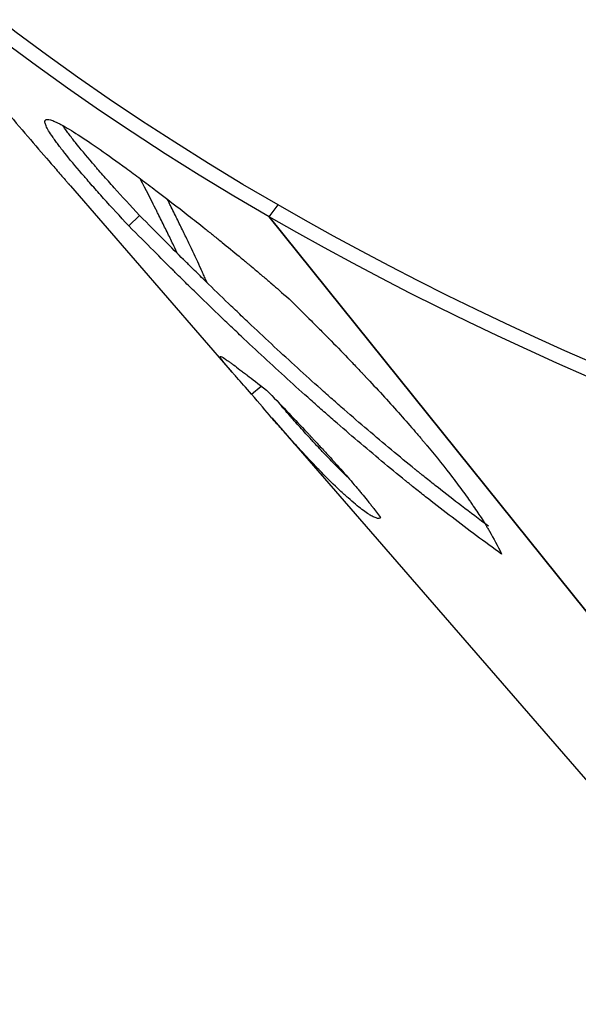
# Model space of a CAD drawing. Units: millimetres. Extents: x 15 to 282, y 7 to 205.
# Drawn here: x 179 to 187, y 131 to 144 of the extents above; entities that cross this region are included whole.
import ezdxf

# ---------------------------------------------------------------- set-up
doc = ezdxf.new("R2010")
doc.units = ezdxf.units.MM
doc.layers.get('0').update_dxf_attribs({"lineweight": 20, "true_color": 0x8faf8f})

msp = doc.modelspace()

# ---------------------------------------------------------------- linework, layer by layer
at = {"color": 218, "lineweight": -3, "true_color": 0x480548}
for p, q in [((180.14, 141.774918), (182.292531, 139.293697)), ((182.781123, 141.365501), (182.900598, 141.521854)), ((182.781123, 141.365501), (182.900598, 141.521854)), ((180.918479, 141.241863), (181.058947, 141.383451)), ((200.694494, 119.047928), (182.781123, 141.365501)), ((182.781123, 141.365501), (200.694494, 119.047928)), ((182.548955, 139.002686), (182.67748, 139.112262)), ((182.816653, 138.689542), (197.951684, 121.243397))]:
    msp.add_line(p, q, dxfattribs=at)
at = {"color": 218, "lineweight": -3, "true_color": 0x480548, "extrusion": (0, 0, -1)}
for centre, major_axis, start_param, end_param in [((211.065394, 157.695433), (40, 0), 2.35619449, 5.497787144), ((211.065394, 157.782807), (39.831036, 0), 2.35619449, 5.497787144), ((211.065394, 157.695433), (40, 0), 5.497787144, 8.639379797), ((211.065394, 157.782807), (39.831036, 0), 5.497787144, 8.639379797)]:
    msp.add_ellipse(centre, major_axis=major_axis, ratio=0.577350269, start_param=start_param, end_param=end_param, dxfattribs=at)
at = {"color": 218, "lineweight": -3, "true_color": 0x480548}
for points, knots in [([(178.95471, 143.15275), (179.196995, 142.871658), (179.414704, 142.618058), (179.707115, 142.277401), (179.798899, 142.170477), (179.928426, 142.01989), (179.970244, 141.971328), (180.030985, 141.90092), (180.060859, 141.866325), (180.094855, 141.827026), (180.11164, 141.807641), (180.119979, 141.798015), (180.124135, 141.793219), (180.125914, 141.791167), (180.127099, 141.789799), (180.127663, 141.789148), (180.132203, 141.783911), (180.136109, 141.779406), (180.140001, 141.774919)], [0, 0, 0, 0, 0.25, 0.25, 0.375, 0.375, 0.4375, 0.4375, 0.46875, 0.484375, 0.4921875, 0.49609375, 0.498046875, 0.4990234375, 0.4990234375, 0.5, 0.5, 0.5061761061, 0.5061761061, 0.5061761061, 0.5061761061]), ([(180.918479, 141.241863), (180.797859, 141.370815), (180.685365, 141.49341), (180.528885, 141.667354), (180.47877, 141.723678), (180.406695, 141.805631), (180.371432, 141.845975), (180.331656, 141.891925), (180.314903, 141.911377), (180.303799, 141.924292), (180.298216, 141.930797), (180.206031, 142.038394), (180.130009, 142.12992), (180.032549, 142.252322), (180.002827, 142.290643), (179.962463, 142.344378), (179.943336, 142.370309), (179.922885, 142.398918), (179.913128, 142.412812), (179.909047, 142.418678), (179.906349, 142.422569), (179.904994, 142.42453), (179.861783, 142.487259), (179.832453, 142.536269), (179.8079, 142.592042), (179.802957, 142.607676), (179.800484, 142.626703), (179.800484, 142.635109), (179.802664, 142.642984), (179.804068, 142.645945), (179.805108, 142.647827), (179.805685, 142.648728), (179.806946, 142.650441), (179.80764, 142.651261), (179.808387, 142.652031)], [0, 0, 0, 0, 0.0625, 0.0625, 0.09375, 0.09375, 0.109375, 0.1171875, 0.12109375, 0.12109375, 0.125, 0.125, 0.1875, 0.1875, 0.21875, 0.21875, 0.234375, 0.2421875, 0.24609375, 0.248046875, 0.248046875, 0.25, 0.25, 0.3125, 0.3125, 0.34375, 0.34375, 0.359375, 0.3671875, 0.37109375, 0.37109375, 0.375, 0.375, 0.3790324692, 0.3790324692, 0.3790324692, 0.3790324692]), ([(179.808387, 142.652031), (179.819226, 142.663193), (179.841356, 142.663831), (179.892958, 142.648855), (179.914217, 142.640669), (179.951081, 142.623973), (179.964198, 142.617672), (179.992098, 142.603604), (180.00692, 142.595816), (180.147154, 142.519543), (180.317518, 142.409424), (180.641284, 142.183709), (180.757445, 142.10057), (180.943611, 141.964298), (181.007654, 141.916947), (181.139641, 141.818438), (181.207676, 141.767209), (181.416975, 141.608298), (181.56039, 141.497685), (181.780693, 141.324847), (181.854991, 141.266082), (181.96766, 141.176212), (182.005559, 141.145857), (182.081028, 141.085154), (182.118773, 141.054664), (182.232024, 140.962775), (182.307542, 140.900958), (182.420774, 140.807382), (182.467945, 140.768216), (182.51981, 140.724887), (182.533953, 140.71305), (182.541024, 140.707129), (182.543314, 140.70521), (182.548262, 140.701064), (182.570487, 140.682434), (182.631318, 140.631312), (182.687385, 140.583831), (182.741888, 140.537402), (182.764272, 140.518276), (182.788446, 140.497537), (182.795549, 140.491437), (182.798274, 140.489094), (182.799364, 140.488158), (182.799931, 140.48767), (182.801067, 140.486694), (182.807924, 140.480797), (182.8152, 140.474525), (182.876386, 140.421691), (182.951951, 140.355789), (183.048645, 140.271216)], [0.3790324692, 0.3790324692, 0.3790324692, 0.3790324692, 0.4375, 0.4375, 0.46875, 0.46875, 0.484375, 0.484375, 0.5, 0.5, 0.625, 0.625, 0.6875, 0.6875, 0.71875, 0.71875, 0.75, 0.75, 0.8125, 0.8125, 0.84375, 0.84375, 0.859375, 0.859375, 0.875, 0.875, 0.90625, 0.90625, 0.921875, 0.92578125, 0.927734375, 0.927734375, 0.9287109375, 0.9287109375, 0.9296875, 0.9375, 0.953125, 0.953125, 0.9609375, 0.962890625, 0.9638671875, 0.9641113281, 0.9641113281, 0.9643554688, 0.9643554688, 0.96484375, 0.96875, 0.96875, 1, 1, 1, 1]), ([(181.058947, 141.383451), (180.938508, 141.512247), (180.826144, 141.634728), (180.669793, 141.808559), (180.61971, 141.864856), (180.547666, 141.946782), (180.524165, 141.973672), (180.489688, 142.013371), (180.478325, 142.026498), (180.461475, 142.046029), (180.45589, 142.052513), (180.444787, 142.065428), (180.439204, 142.071933), (180.347013, 142.179535), (180.270943, 142.271103), (180.173344, 142.393626), (180.143564, 142.431997), (180.103098, 142.485821), (180.090309, 142.503141), (180.072188, 142.528184), (180.066324, 142.536376), (180.057795, 142.54843), (180.054997, 142.552409), (180.049489, 142.560289), (180.046745, 142.56424), (180.041107, 142.57241), (180.038164, 142.576708), (180.035284, 142.580946)], [0, 0, 0, 0, 0.0625, 0.0625, 0.09375, 0.09375, 0.109375, 0.109375, 0.1171875, 0.1171875, 0.12109375, 0.12109375, 0.125, 0.125, 0.1875, 0.1875, 0.21875, 0.21875, 0.234375, 0.234375, 0.2421875, 0.2421875, 0.24609375, 0.24609375, 0.25, 0.25, 0.2544669608, 0.2544669608, 0.2544669608, 0.2544669608]), ([(181.568522, 140.866438), (181.550982, 140.903212), (181.520567, 140.966589), (181.488561, 141.032656), (181.462121, 141.087038), (181.448672, 141.114605), (181.407339, 141.199048), (181.378963, 141.256679), (181.335132, 141.345152), (181.3129, 141.389896), (181.2864, 141.442988), (181.273009, 141.469758), (181.266278, 141.483199), (181.262903, 141.489933), (181.261214, 141.493304), (181.260369, 141.49499), (181.260006, 141.495713), (181.259765, 141.496195), (181.259616, 141.496492), (181.213194, 141.589087), (181.14924, 141.713719), (181.06927, 141.871239)], [0.8207812789, 0.8207812789, 0.8207812789, 0.8207812789, 0.84375, 0.859375, 0.859375, 0.875, 0.875, 0.90625, 0.90625, 0.921875, 0.9296875, 0.93359375, 0.935546875, 0.9365234375, 0.9370117187, 0.9372558594, 0.9373779297, 0.9373779297, 0.9375, 0.9375, 0.998319482, 0.998319482, 0.998319482, 0.998319482]), ([(181.958979, 140.48366), (181.950051, 140.504275), (181.94071, 140.525603), (181.922525, 140.566713), (181.913786, 140.586314), (181.90022, 140.616524), (181.895622, 140.626729), (181.888611, 140.642239), (181.886255, 140.647442), (181.881506, 140.657917), (181.879083, 140.663252), (181.838558, 140.752364), (181.796345, 140.843048), (181.726803, 140.989532), (181.702586, 141.040103), (181.652059, 141.144772), (181.625815, 141.198735), (181.570959, 141.310764), (181.542707, 141.368116), (181.499057, 141.456173), (181.484295, 141.485863), (181.46183, 141.530909), (181.454288, 141.54601), (181.442894, 141.568788), (181.439082, 141.576402), (181.433345, 141.587856), (181.431429, 141.591679), (181.42855, 141.597422), (181.427589, 141.599337), (181.426478, 141.601553), (181.426328, 141.601853), (181.426177, 141.602152)], [0.7006810944, 0.7006810944, 0.7006810944, 0.7006810944, 0.71875, 0.71875, 0.734375, 0.734375, 0.7421875, 0.7421875, 0.74609375, 0.74609375, 0.75, 0.75, 0.8125, 0.8125, 0.84375, 0.84375, 0.875, 0.875, 0.90625, 0.90625, 0.921875, 0.921875, 0.9296875, 0.9296875, 0.93359375, 0.93359375, 0.935546875, 0.935546875, 0.9365234375, 0.9365234375, 0.93667595, 0.93667595, 0.93667595, 0.93667595]), ([(185.698024, 137.248403), (185.577312, 137.33787), (185.458708, 137.427291), (185.236096, 137.597829), (185.131741, 137.678964), (184.97759, 137.800491), (184.926604, 137.84097), (184.850708, 137.901639), (184.825506, 137.921854), (184.787848, 137.952162), (184.775319, 137.962263), (184.756562, 137.97741), (184.750315, 137.982459), (184.740954, 137.990031), (184.737836, 137.992554), (184.73316, 137.99634), (184.731602, 137.997602), (184.728486, 138.000125), (184.727022, 138.001311), (184.514069, 138.173859), (184.303882, 138.348761), (183.989726, 138.616576), (183.885196, 138.706757), (183.728617, 138.843384), (183.676461, 138.889152), (183.598273, 138.958141), (183.572218, 138.981194), (183.520122, 139.027412), (183.493976, 139.050672), (183.26062, 139.258812), (183.054921, 139.446203), (182.748469, 139.730685), (182.646669, 139.826078), (182.494436, 139.969995), (182.44377, 140.018105), (182.367881, 140.090474), (182.342603, 140.114631), (182.292082, 140.163013), (182.26693, 140.187151), (182.140352, 140.308878), (182.039943, 140.406232), (181.890554, 140.552184), (181.840963, 140.600821), (181.766875, 140.673752), (181.742229, 140.698059), (181.705335, 140.734511), (181.693049, 140.746661), (181.674639, 140.764884), (181.668506, 140.770958), (181.65931, 140.780068), (181.656245, 140.783105), (181.65165, 140.78766), (181.650118, 140.789178), (181.647821, 140.791456), (181.647055, 140.792215), (181.645907, 140.793354), (181.645524, 140.793733), (181.644758, 140.794492), (181.644293, 140.794954), (181.490161, 140.947793), (181.295146, 141.143366), (181.058947, 141.383451)], [0.0562621113, 0.0562621113, 0.0562621113, 0.0562621113, 0.125, 0.125, 0.1875, 0.1875, 0.21875, 0.21875, 0.234375, 0.234375, 0.2421875, 0.2421875, 0.24609375, 0.24609375, 0.248046875, 0.248046875, 0.2490234375, 0.2490234375, 0.25, 0.25, 0.375, 0.375, 0.4375, 0.4375, 0.46875, 0.46875, 0.484375, 0.484375, 0.5, 0.5, 0.625, 0.625, 0.6875, 0.6875, 0.71875, 0.71875, 0.734375, 0.734375, 0.75, 0.75, 0.8125, 0.8125, 0.84375, 0.84375, 0.859375, 0.859375, 0.8671875, 0.8671875, 0.87109375, 0.87109375, 0.873046875, 0.873046875, 0.8740234375, 0.8740234375, 0.8745117188, 0.8745117188, 0.8747558594, 0.8747558594, 0.875, 0.875, 1, 1, 1, 1]), ([(185.874374, 136.875232), (185.64751, 137.038601), (185.42795, 137.201933), (185.10864, 137.446413), (185.003876, 137.52782), (184.849132, 137.649747), (184.77236, 137.710665), (184.68382, 137.781643), (184.639805, 137.817108), (184.61786, 137.834834), (184.606904, 137.843696), (184.602212, 137.847493), (184.599084, 137.850025), (184.597615, 137.851214), (184.383867, 138.024309), (184.17292, 138.199746), (183.857666, 138.468349), (183.752777, 138.558791), (183.595671, 138.695805), (183.517175, 138.76465), (183.438752, 138.833999), (183.386486, 138.880344), (183.360254, 138.903668), (183.126141, 139.112376), (182.919798, 139.300258), (182.612426, 139.585457), (182.510326, 139.681086), (182.357655, 139.825351), (182.281439, 139.897689), (182.205392, 139.970331), (182.15473, 140.018826), (182.129509, 140.04302), (182.002582, 140.165029), (181.901901, 140.262604), (181.752119, 140.40888), (181.677537, 140.481997), (181.591056, 140.567252), (181.547947, 140.609867), (181.526425, 140.631172), (181.515672, 140.641823), (181.510298, 140.647148), (181.507611, 140.649811), (181.50646, 140.650952), (181.505692, 140.651713), (181.505226, 140.652175), (181.350706, 140.805339), (181.155229, 141.001302), (180.918479, 141.241863)], [0, 0, 0, 0, 0.125, 0.125, 0.1875, 0.1875, 0.21875, 0.234375, 0.2421875, 0.24609375, 0.248046875, 0.249023438, 0.249023438, 0.25, 0.25, 0.375, 0.375, 0.4375, 0.4375, 0.46875, 0.484375, 0.484375, 0.5, 0.5, 0.625, 0.625, 0.6875, 0.6875, 0.71875, 0.734375, 0.734375, 0.75, 0.75, 0.8125, 0.8125, 0.84375, 0.859375, 0.8671875, 0.87109375, 0.873046875, 0.874023438, 0.874511719, 0.874755859, 0.874755859, 0.875, 0.875, 1, 1, 1, 1]), ([(183.048645, 140.271216), (183.157671, 140.163594), (183.256082, 140.065986), (183.387908, 139.934382), (183.429219, 139.892982), (183.487252, 139.834563), (183.515285, 139.806274), (183.546273, 139.774876), (183.561338, 139.759578), (183.568763, 139.752029), (183.572449, 139.74828), (183.574285, 139.746411), (183.575071, 139.745612), (183.575594, 139.745079), (183.57578, 139.74489), (183.662394, 139.656729), (183.74596, 139.570837), (183.867273, 139.444824), (183.926921, 139.382524), (183.994752, 139.311064), (184.02823, 139.275639), (184.044859, 139.258002), (184.053146, 139.249203), (184.056692, 139.245436), (184.059055, 139.242925), (184.060191, 139.241717), (184.218095, 139.073861), (184.365134, 138.913459), (184.571581, 138.681675), (184.638046, 138.605884), (184.734271, 138.494357), (184.781514, 138.439133), (184.835125, 138.37564), (184.861556, 138.344126), (184.874678, 138.328427), (184.880281, 138.321711), (184.884012, 138.317237), (184.885825, 138.315061), (185.010072, 138.165897), (185.121845, 138.026129), (185.274241, 137.8268), (185.322496, 137.762078), (185.391142, 137.667542), (185.424532, 137.620911), (185.46187, 137.567616), (185.477528, 137.545011), (185.48789, 137.529994), (185.493, 137.52256), (185.539239, 137.455024), (185.577929, 137.396561), (185.632441, 137.31119), (185.658817, 137.269086), (185.688069, 137.220974), (185.702318, 137.197171), (185.709349, 137.185332), (185.712841, 137.179428), (185.714581, 137.17648), (185.71545, 137.175007), (185.715822, 137.174376), (185.71607, 137.173956), (185.716218, 137.173704), (185.767123, 137.08729), (185.819262, 136.98802), (185.874374, 136.875232)], [0, 0, 0, 0, 0.0625, 0.0625, 0.09375, 0.09375, 0.109375, 0.1171875, 0.12109375, 0.123046875, 0.124023437, 0.124511719, 0.124755859, 0.124755859, 0.125, 0.125, 0.1875, 0.1875, 0.21875, 0.234375, 0.2421875, 0.24609375, 0.248046875, 0.249023437, 0.249023437, 0.25, 0.25, 0.375, 0.375, 0.4375, 0.4375, 0.46875, 0.484375, 0.4921875, 0.49609375, 0.498046875, 0.498046875, 0.5, 0.5, 0.625, 0.625, 0.6875, 0.6875, 0.71875, 0.734375, 0.7421875, 0.7421875, 0.75, 0.75, 0.8125, 0.8125, 0.84375, 0.859375, 0.8671875, 0.87109375, 0.873046875, 0.874023437, 0.874511719, 0.874755859, 0.874755859, 0.875, 0.875, 1, 1, 1, 1]), ([(182.292913, 139.293258), (182.291762, 139.294584), (182.290619, 139.295902), (182.288808, 139.29799), (182.288063, 139.29885), (182.286627, 139.300508), (182.284479, 139.302987), (182.259671, 139.331654), (182.238305, 139.356648), (182.211869, 139.388143), (182.199584, 139.402943), (182.188716, 139.416321), (182.181788, 139.424925), (182.178522, 139.42902), (182.162947, 139.448756), (182.1432, 139.475182), (182.134021, 139.491353), (182.131186, 139.499657), (182.130795, 139.502742), (182.131834, 139.504496), (182.132292, 139.504911)], [0.1764072281, 0.1764072281, 0.1764072281, 0.1764072281, 0.1796875, 0.1796875, 0.181640625, 0.181640625, 0.18359375, 0.1875, 0.25, 0.25, 0.28125, 0.296875, 0.296875, 0.3125, 0.3125, 0.375, 0.4375, 0.4375, 0.46875, 0.4827327665, 0.4827327665, 0.4827327665, 0.4827327665]), ([(182.132292, 139.504911), (182.132346, 139.50496), (182.132666, 139.50523), (182.13305, 139.505443), (182.13377, 139.505715), (182.134175, 139.505812), (182.141715, 139.506775), (182.159604, 139.497698), (182.203107, 139.469403), (182.220386, 139.457526), (182.250531, 139.436084), (182.266661, 139.424457), (182.287341, 139.409315), (182.298148, 139.401352), (182.303669, 139.397272), (182.30606, 139.395503), (182.307659, 139.394319), (182.30848, 139.393711), (182.33448, 139.374445), (182.3626, 139.353322), (182.409214, 139.318028), (182.43363, 139.299478), (182.464072, 139.276268), (182.479785, 139.264273), (182.487764, 139.258178), (182.491785, 139.255106), (182.493803, 139.253564), (182.494813, 139.252792), (182.495247, 139.25246), (182.495536, 139.252239), (182.495717, 139.252101), (182.551514, 139.209459), (182.634105, 139.144753), (182.747415, 139.058489)], [0.4827327665, 0.4827327665, 0.4827327665, 0.4827327665, 0.484375, 0.4921875, 0.4921875, 0.5, 0.5, 0.625, 0.625, 0.6875, 0.6875, 0.71875, 0.734375, 0.7421875, 0.74609375, 0.748046875, 0.748046875, 0.75, 0.75, 0.8125, 0.8125, 0.84375, 0.859375, 0.8671875, 0.87109375, 0.873046875, 0.8740234375, 0.8745117188, 0.8747558594, 0.8747558594, 0.875, 0.875, 1, 1, 1, 1]), ([(182.548955, 139.002686), (182.471949, 139.089471), (182.406597, 139.163345), (182.339631, 139.239675), (182.320646, 139.261373), (182.301646, 139.283199), (182.294503, 139.291425), (182.292913, 139.293258)], [0, 0, 0, 0, 0.125, 0.125, 0.15625, 0.171875, 0.1764072281, 0.1764072281, 0.1764072281, 0.1764072281]), ([(182.747415, 139.058489), (182.933468, 138.866278), (183.102146, 138.690453), (183.271974, 138.510155), (183.299864, 138.480471), (183.327132, 138.45133), (183.338408, 138.439264), (183.340589, 138.436929), (183.345429, 138.431746), (183.352677, 138.423982), (183.398378, 138.374974), (183.477977, 138.289076), (183.549243, 138.211201), (183.601328, 138.153894), (183.62703, 138.125515), (183.656419, 138.092884), (183.668887, 138.079001), (183.67717, 138.069768), (183.681233, 138.065236), (183.752264, 137.985912), (183.814455, 137.915282), (183.900845, 137.815261), (183.928492, 137.782908), (183.968255, 137.735847), (183.98771, 137.712683), (184.009663, 137.686299), (184.020455, 137.673267), (184.02504, 137.667716), (184.028088, 137.664023), (184.029553, 137.662247), (184.05625, 137.629845), (184.079794, 137.600878), (184.112754, 137.559714), (184.128645, 137.539703), (184.146158, 137.517356), (184.154658, 137.506431), (184.158844, 137.501031), (184.160922, 137.498347), (184.161956, 137.497009), (184.162399, 137.496436), (184.162693, 137.496054), (184.162878, 137.495815), (184.191031, 137.459363), (184.224631, 137.413836), (184.264173, 137.358923)], [0, 0, 0, 0, 0.25, 0.25, 0.28125, 0.296875, 0.296875, 0.30078125, 0.30078125, 0.3046875, 0.3125, 0.375, 0.4375, 0.4375, 0.46875, 0.484375, 0.4921875, 0.4921875, 0.5, 0.5, 0.625, 0.625, 0.6875, 0.6875, 0.71875, 0.734375, 0.7421875, 0.74609375, 0.74609375, 0.75, 0.75, 0.8125, 0.8125, 0.84375, 0.859375, 0.8671875, 0.87109375, 0.873046875, 0.874023438, 0.874511719, 0.874511719, 0.875, 0.875, 1, 1, 1, 1]), ([(183.836532, 137.890368), (183.770432, 137.953483), (183.700111, 138.02319), (183.581807, 138.144386), (183.536647, 138.191449), (183.466678, 138.265552), (183.442984, 138.290837), (183.406882, 138.329648), (183.394755, 138.342731), (183.376423, 138.362579), (183.37029, 138.369231), (183.357975, 138.382611), (183.35169, 138.389451), (183.296792, 138.4493), (183.246592, 138.50474), (183.169162, 138.591304), (183.142996, 138.620726), (183.103212, 138.665716), (183.089861, 138.680855), (183.069701, 138.703779), (183.062958, 138.711456), (183.05281, 138.723026), (183.049422, 138.726891), (183.044332, 138.732703), (183.042633, 138.734642), (183.040084, 138.737555), (183.039234, 138.738526), (183.037958, 138.739984), (183.037533, 138.74047), (183.036682, 138.741443), (183.036168, 138.74203), (183.014336, 138.766987), (182.991247, 138.793479), (182.966586, 138.821909)], [0.5182507976, 0.5182507976, 0.5182507976, 0.5182507976, 0.625, 0.625, 0.6875, 0.6875, 0.71875, 0.71875, 0.734375, 0.734375, 0.7421875, 0.7421875, 0.75, 0.75, 0.8125, 0.8125, 0.84375, 0.84375, 0.859375, 0.859375, 0.8671875, 0.8671875, 0.87109375, 0.87109375, 0.873046875, 0.873046875, 0.8740234375, 0.8740234375, 0.8745117188, 0.8745117188, 0.875, 0.875, 0.9061232154, 0.9061232154, 0.9061232154, 0.9061232154]), ([(184.264173, 137.358923), (184.253036, 137.347759), (184.232894, 137.346849), (184.189605, 137.361073), (184.172996, 137.368414), (184.144867, 137.383355), (184.129999, 137.391808), (184.113937, 137.401742), (184.102964, 137.408695), (184.097374, 137.412317), (184.04536, 137.446747), (183.991536, 137.487406), (183.899576, 137.563801), (183.867052, 137.591835), (183.798292, 137.653098), (183.762102, 137.686283), (183.647725, 137.793992), (183.565708, 137.87481), (183.433853, 138.0099), (183.38843, 138.05724), (183.318068, 138.131761), (183.28233, 138.169898), (183.239656, 138.215938), (183.218074, 138.239346), (183.208772, 138.249461), (183.202559, 138.256223), (183.199394, 138.25967), (183.147274, 138.316489), (183.096821, 138.372209), (183.019012, 138.459194), (182.979576, 138.503538), (182.93263, 138.556773), (182.908923, 138.583766), (182.89701, 138.597357), (182.891039, 138.604176), (182.888049, 138.607591), (182.886554, 138.609301), (182.885913, 138.610033), (182.885485, 138.610522), (182.885227, 138.610817), (182.863466, 138.635693), (182.840274, 138.662303), (182.815509, 138.690861)], [0, 0, 0, 0, 0.125, 0.125, 0.1875, 0.1875, 0.21875, 0.234375, 0.234375, 0.25, 0.25, 0.375, 0.375, 0.4375, 0.4375, 0.5, 0.5, 0.625, 0.625, 0.6875, 0.6875, 0.71875, 0.734375, 0.7421875, 0.74609375, 0.74609375, 0.75, 0.75, 0.8125, 0.8125, 0.84375, 0.859375, 0.8671875, 0.87109375, 0.873046875, 0.8740234375, 0.8745117187, 0.8747558594, 0.8747558594, 0.875, 0.875, 0.9061232153, 0.9061232153, 0.9061232153, 0.9061232153])]:
    msp.add_open_spline(points, degree=3, knots=knots, dxfattribs=at)
for points in [[(182.815509, 138.690861), (182.740795, 138.776981), (182.651737, 138.880784), (182.548955, 139.002686)], [(182.966586, 138.821909), (182.950237, 138.840756), (182.933197, 138.860454), (182.915472, 138.881008)]]:
    msp.add_open_spline(points, degree=3, dxfattribs=at)

doc.saveas('drawing.dxf')
